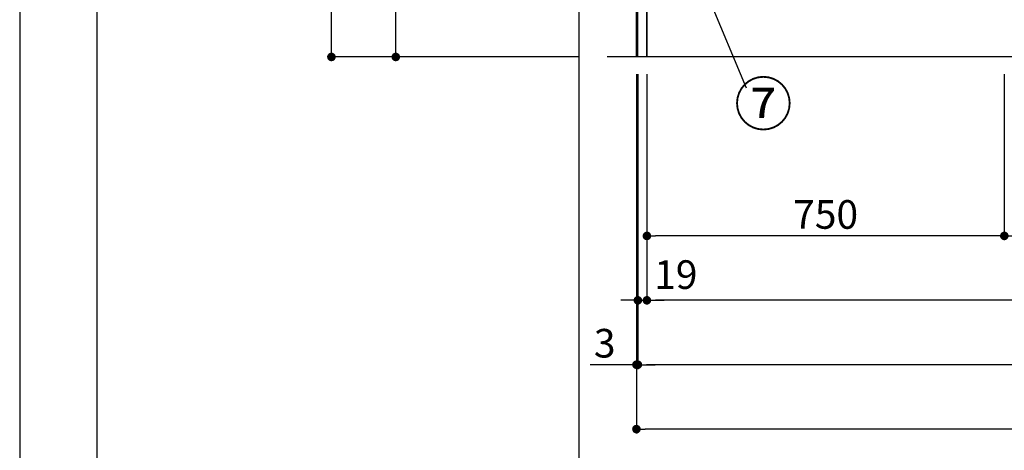
# Model space of a CAD drawing. Extents: x 0 to 26473, y -11045 to -2175.
# Drawn here: x 0 to 2066, y -9677 to -8774 of the extents above; entities that cross this region are included whole.
import ezdxf

# ---------------------------------------------------------------- set-up
doc = ezdxf.new("R2010")
doc.units = 0
doc.header["$LTSCALE"] = 50
doc.header["$MEASUREMENT"] = 0
doc.linetypes.add('CENTER', pattern=[2, 1.25, -0.25, 0.25, -0.25])
doc.layers.get('0').update_dxf_attribs({"linetype": 'CONTINUOUS'})
doc.layers.get('DEFPOINTS').update_dxf_attribs({"color": 146, "linetype": 'CONTINUOUS'})
for name, color, linetype in [('111-壁仕上', 3, 'CONTINUOUS'), ('120-キャビネット（外）', 7, 'CONTINUOUS'), ('161-番号', 110, 'CONTINUOUS'), ('166-寸法B', 11, 'CONTINUOUS'), ('190-図面外枠', 5, 'CONTINUOUS')]:
    doc.layers.add(name, color=color, linetype=linetype)
doc.styles.add('KH001', font='msgothic.ttc')
doc.dimstyles.new('KH1xx030', dxfattribs={"dimscale": 30, "dimtxt": 2, "dimasz": 0.6, "dimexe": 0.3, "dimexo": 1.2, "dimgap": 0.5, "dimtad": 3, "dimdec": 1, "dimdsep": 46, "dimlunit": 6, "dimtxsty": 'KH001', "dimblk": 'DOT', "dimcen": 1, "dimdle": 1, "dimclrd": 256, "dimclre": 256, "dimclrt": 256, "dimadec": 0, "dimazin": 0, "dimtfac": 1, "dimtdec": 1, "dimtix": 1, "dimtmove": 2, "dimatfit": 3, "dimldrblk": 'CLOSEDBLANK', "dimfxl": 1, "dimtolj": 1, "dimtzin": 0, "dimlwd": -1, "dimlwe": -1, "dimarcsym": 0})

# ---------------------------------------------------------------- blocks, each defined once
blk = doc.blocks.new('A$C5D946DDC')
at = {"layer": '190-図面外枠'}
blk.add_line((271, 350.7), (271, 14349.3), dxfattribs=at)
at = {"layer": 'DEFPOINTS'}
blk.add_lwpolyline([(0, 0), (20790, 0), (20790, 14700), (0, 14700)], close=True, dxfattribs=at)
blk = doc.blocks.new('_Dot')
at = {"color": 0, "linetype": 'ByBlock', "lineweight": -2}
blk.add_line((-0.5, 0), (-1, 0), dxfattribs=at)
at = {"color": 0, "linetype": 'ByBlock', "const_width": 0.5}
blk.add_lwpolyline([(-0.25, 0, 1), (0.25, 0, 1)], format="xyb", close=True, dxfattribs=at)
blk = doc.blocks.new('*D115')
at = {"layer": '166-寸法B', "transparency": 16777216}
for p, q in [((1158.3, -7992.5), (780.2, -7992.5)), ((789.2, -8834.5), (789.2, -8010.5)), ((1173.8, -8852.5), (780.2, -8852.5))]:
    blk.add_line(p, q, dxfattribs=at)
at = {"layer": 'DEFPOINTS', "color": 0, "transparency": 16777216}
for p in [(789.2, -7992.5), (1194.3, -7992.5), (1209.8, -8852.5)]:
    blk.add_point(p, dxfattribs=at)
at = {"layer": '166-寸法B', "transparency": 16777216, "xscale": 18, "yscale": 18, "zscale": 18}
for p, rotation in [((789.2, -7992.5), 90), ((789.2, -8852.5), 270)]:
    blk.add_blockref('_Dot', p, dxfattribs=dict(at, rotation=rotation))
at = {"layer": '166-寸法B', "transparency": 16777216, "insert": (739.2, -8422.5), "char_height": 60, "attachment_point": 5, "rotation": 90, "style": 'KH001'}
blk.add_mtext('\\A1;860(910)', dxfattribs=at)
blk = doc.blocks.new('_ClosedBlank')
at = {"color": 0, "linetype": 'ByBlock', "lineweight": -2}
for p, q in [((-1, 0.17), (0, 0)), ((-1, 0.17), (-1, -0.17)), ((0, 0), (-1, -0.17))]:
    blk.add_line(p, q, dxfattribs=at)
blk = doc.blocks.new('*D118')
at = {"layer": '166-寸法B', "transparency": 16777216}
for p, q in [((1159.3, -6452.5), (645.2, -6452.5)), ((654.2, -8834.5), (654.2, -6470.5)), ((1174.3, -8852.5), (645.2, -8852.5))]:
    blk.add_line(p, q, dxfattribs=at)
at = {"layer": 'DEFPOINTS', "color": 0, "transparency": 16777216}
for p in [(654.2, -6452.5), (1195.3, -6452.5), (1210.3, -8852.5)]:
    blk.add_point(p, dxfattribs=at)
at = {"layer": '166-寸法B', "transparency": 16777216, "xscale": 18, "yscale": 18, "zscale": 18}
for p, rotation in [((654.2, -6452.5), 90), ((654.2, -8852.5), 270)]:
    blk.add_blockref('_Dot', p, dxfattribs=dict(at, rotation=rotation))
at = {"layer": '166-寸法B', "transparency": 16777216, "insert": (605.4, -7652.5), "char_height": 60, "attachment_point": 5, "rotation": 90, "style": 'KH001'}
blk.add_mtext('\\A1;2,400', dxfattribs=at)
blk = doc.blocks.new('*D119')
at = {"layer": '166-寸法B', "transparency": 16777216}
for p, q in [((1316.2, -8888.5), (1316.2, -9371.7)), ((3566.2, -8888.5), (3566.2, -9371.7)), ((3548.2, -9362.7), (1334.2, -9362.7))]:
    blk.add_line(p, q, dxfattribs=at)
at = {"layer": 'DEFPOINTS', "color": 0, "transparency": 16777216}
for p in [(1316.2, -8852.5), (3566.2, -8852.5), (1316.2, -9362.7)]:
    blk.add_point(p, dxfattribs=at)
at = {"layer": '166-寸法B', "transparency": 16777216, "xscale": 18, "yscale": 18, "zscale": 18, "rotation": 180}
blk.add_blockref('_Dot', (1316.2, -9362.7), dxfattribs=at)
at = {"layer": '166-寸法B', "transparency": 16777216, "xscale": 18, "yscale": 18, "zscale": 18}
blk.add_blockref('_Dot', (3566.2, -9362.7), dxfattribs=at)
at = {"layer": '166-寸法B', "transparency": 16777216, "insert": (2441.2, -9313.9), "char_height": 60, "attachment_point": 5, "style": 'KH001'}
blk.add_mtext('\\A1;2,250', dxfattribs=at)
blk = doc.blocks.new('*D120')
at = {"layer": '166-寸法B', "transparency": 16777216}
for p, q in [((1297.2, -8888.5), (1297.2, -9506.7)), ((3585.2, -8888.5), (3585.2, -9506.7)), ((3567.2, -9497.7), (1315.2, -9497.7))]:
    blk.add_line(p, q, dxfattribs=at)
at = {"layer": 'DEFPOINTS', "color": 0, "transparency": 16777216}
for p in [(1297.2, -8852.5), (3585.2, -8852.5), (1297.2, -9497.7)]:
    blk.add_point(p, dxfattribs=at)
at = {"layer": '166-寸法B', "transparency": 16777216, "xscale": 18, "yscale": 18, "zscale": 18, "rotation": 180}
blk.add_blockref('_Dot', (1297.2, -9497.7), dxfattribs=at)
at = {"layer": '166-寸法B', "transparency": 16777216, "xscale": 18, "yscale": 18, "zscale": 18}
blk.add_blockref('_Dot', (3585.2, -9497.7), dxfattribs=at)
at = {"layer": '166-寸法B', "transparency": 16777216, "insert": (2441.2, -9448.9), "char_height": 60, "attachment_point": 5, "style": 'KH001'}
blk.add_mtext('\\A1;2,288', dxfattribs=at)
blk = doc.blocks.new('*D121')
at = {"layer": '166-寸法B', "transparency": 16777216}
for p, q in [((1297.2, -8888.5), (1297.2, -9371.7)), ((1316.2, -8888.5), (1316.2, -9371.7)), ((1279.2, -9362.7), (1261.2, -9362.7)), ((1297.2, -9362.7), (1316.2, -9362.7)), ((1334.2, -9362.7), (1352.2, -9362.7))]:
    blk.add_line(p, q, dxfattribs=at)
at = {"layer": 'DEFPOINTS', "color": 0, "transparency": 16777216}
for p in [(1297.2, -8852.5), (1316.2, -8852.5), (1316.2, -9362.7)]:
    blk.add_point(p, dxfattribs=at)
at = {"layer": '166-寸法B', "transparency": 16777216, "xscale": 18, "yscale": 18, "zscale": 18}
blk.add_blockref('_Dot', (1297.2, -9362.7), dxfattribs=at)
at = {"layer": '166-寸法B', "transparency": 16777216, "xscale": 18, "yscale": 18, "zscale": 18, "rotation": 180}
blk.add_blockref('_Dot', (1316.2, -9362.7), dxfattribs=at)
at = {"layer": '166-寸法B', "transparency": 16777216, "insert": (1376.8, -9308.8), "char_height": 60, "attachment_point": 5, "style": 'KH001'}
blk.add_mtext('\\A1;19', dxfattribs=at)
blk = doc.blocks.new('*D125')
at = {"layer": '166-寸法B', "transparency": 16777216}
for p, q in [((2066.2, -8888.5), (2066.2, -9236.7)), ((2366.2, -8888.5), (2366.2, -9236.7)), ((2348.2, -9227.7), (2084.2, -9227.7))]:
    blk.add_line(p, q, dxfattribs=at)
at = {"layer": 'DEFPOINTS', "color": 0, "transparency": 16777216}
for p in [(2066.2, -8852.5), (2366.2, -8852.5), (2066.2, -9227.7)]:
    blk.add_point(p, dxfattribs=at)
at = {"layer": '166-寸法B', "transparency": 16777216, "xscale": 18, "yscale": 18, "zscale": 18, "rotation": 180}
blk.add_blockref('_Dot', (2066.2, -9227.7), dxfattribs=at)
at = {"layer": '166-寸法B', "transparency": 16777216, "xscale": 18, "yscale": 18, "zscale": 18}
blk.add_blockref('_Dot', (2366.2, -9227.7), dxfattribs=at)
at = {"layer": '166-寸法B', "transparency": 16777216, "insert": (2216.2, -9182.7), "char_height": 60, "attachment_point": 5, "style": 'KH001'}
blk.add_mtext('\\A1;300', dxfattribs=at)
blk = doc.blocks.new('*D126')
at = {"layer": '166-寸法B', "transparency": 16777216}
for p, q in [((1316.2, -8888.5), (1316.2, -9236.7)), ((2066.2, -8888.5), (2066.2, -9236.7)), ((2048.2, -9227.7), (1334.2, -9227.7))]:
    blk.add_line(p, q, dxfattribs=at)
at = {"layer": 'DEFPOINTS', "color": 0, "transparency": 16777216}
for p in [(1316.2, -8852.5), (2066.2, -8852.5), (1316.2, -9227.7)]:
    blk.add_point(p, dxfattribs=at)
at = {"layer": '166-寸法B', "transparency": 16777216, "xscale": 18, "yscale": 18, "zscale": 18, "rotation": 180}
blk.add_blockref('_Dot', (1316.2, -9227.7), dxfattribs=at)
at = {"layer": '166-寸法B', "transparency": 16777216, "xscale": 18, "yscale": 18, "zscale": 18}
blk.add_blockref('_Dot', (2066.2, -9227.7), dxfattribs=at)
at = {"layer": '166-寸法B', "transparency": 16777216, "insert": (1691.2, -9182.7), "char_height": 60, "attachment_point": 5, "style": 'KH001'}
blk.add_mtext('\\A1;750', dxfattribs=at)
blk = doc.blocks.new('*D130')
at = {"layer": '166-寸法B', "transparency": 16777216}
for p, q in [((1294.2, -8888.5), (1294.2, -9641.7)), ((3588.2, -8888.5), (3588.2, -9641.7)), ((3570.2, -9632.7), (1312.2, -9632.7))]:
    blk.add_line(p, q, dxfattribs=at)
at = {"layer": 'DEFPOINTS', "color": 0, "transparency": 16777216}
for p in [(1294.2, -8852.5), (3588.2, -8852.5), (1294.2, -9632.7)]:
    blk.add_point(p, dxfattribs=at)
at = {"layer": '166-寸法B', "transparency": 16777216, "xscale": 18, "yscale": 18, "zscale": 18, "rotation": 180}
blk.add_blockref('_Dot', (1294.2, -9632.7), dxfattribs=at)
at = {"layer": '166-寸法B', "transparency": 16777216, "xscale": 18, "yscale": 18, "zscale": 18}
blk.add_blockref('_Dot', (3588.2, -9632.7), dxfattribs=at)
at = {"layer": '166-寸法B', "transparency": 16777216, "insert": (2441.2, -9583.9), "char_height": 60, "attachment_point": 5, "style": 'KH001'}
blk.add_mtext('\\A1;2,294', dxfattribs=at)
blk = doc.blocks.new('*D194')
at = {"layer": '166-寸法B', "transparency": 16777216}
for p, q in [((1294.2, -8888.5), (1294.2, -9506.7)), ((1297.2, -8888.5), (1297.2, -9506.7)), ((1276.2, -9497.7), (1197.1, -9497.7)), ((1297.2, -9497.7), (1294.2, -9497.7)), ((1315.2, -9497.7), (1333.2, -9497.7))]:
    blk.add_line(p, q, dxfattribs=at)
at = {"layer": 'DEFPOINTS', "color": 0, "transparency": 16777216}
for p in [(1294.2, -8852.5), (1297.2, -8852.5), (1294.2, -9497.7)]:
    blk.add_point(p, dxfattribs=at)
at = {"layer": '166-寸法B', "transparency": 16777216, "xscale": 18, "yscale": 18, "zscale": 18}
blk.add_blockref('_Dot', (1294.2, -9497.7), dxfattribs=at)
at = {"layer": '166-寸法B', "transparency": 16777216, "xscale": 18, "yscale": 18, "zscale": 18, "rotation": 180}
blk.add_blockref('_Dot', (1297.2, -9497.7), dxfattribs=at)
at = {"layer": '166-寸法B', "transparency": 16777216, "insert": (1227.6, -9452.7), "char_height": 60, "attachment_point": 5, "style": 'KH001'}
blk.add_mtext('\\A1;3', dxfattribs=at)

msp = doc.modelspace()

# ---------------------------------------------------------------- linework, layer by layer
at = {"layer": '111-壁仕上', "color": 253, "linetype": 'CENTER', "ltscale": 2}
msp.add_line((1294.15, -8852.51), (1294.15, -3116.83), dxfattribs=at)
at = {"layer": '111-壁仕上', "ltscale": 2}
msp.add_line((4472.42, -8852.51), (1232.55, -8852.51), dxfattribs=at)
at = {"layer": '120-キャビネット（外）', "color": 6}
for points in [[(1297.15, -8032.51), (1316.15, -8032.51), (1316.15, -8852.51), (1297.15, -8852.51)], [(1316.15, -8752.51), (3566.15, -8752.51), (3566.15, -8852.51), (1316.15, -8852.51)]]:
    msp.add_lwpolyline(points, close=True, dxfattribs=at)
at = {"layer": 'DEFPOINTS'}
msp.add_line((1174.34, -10242.67), (1174.34, -2886.44), dxfattribs=at)

# ---------------------------------------------------------------- block references
at = {"layer": '190-図面外枠', "xscale": 0.599999999976717, "yscale": 0.599999999976717, "zscale": 0.599999999976717}
msp.add_blockref('A$C5D946DDC', (0, -11020), dxfattribs=at)

# ---------------------------------------------------------------- texts
at = {"layer": '161-番号', "insert": (1499.13, -8906.08), "char_height": 90, "attachment_point": 1, "style": 'KH001'}
msp.add_mtext('⑦', dxfattribs=at)

# ---------------------------------------------------------------- dimensions: what is measured, and where the dimension line sits
at = {"layer": '166-寸法B'}
for base, p1, p2, angle, picture, middle in [((654.19, -6452.51), (1210.34, -8852.51), (1195.34, -6452.51), 90, '*D118', (605.38, -7652.51)), ((1297.15, -9497.67), (3585.15, -8852.51), (1297.15, -8852.51), 180, '*D120', (2441.15, -9448.86)), ((1316.15, -9362.67), (3566.15, -8852.51), (1316.15, -8852.51), 180, '*D119', (2441.15, -9313.86)), ((1316.15, -9227.67), (2066.15, -8852.51), (1316.15, -8852.51), 180, '*D126', (1691.15, -9182.67)), ((2066.15, -9227.67), (2366.15, -8852.51), (2066.15, -8852.51), 180, '*D125', (2216.15, -9182.67))]:
    dim = msp.add_linear_dim(base=base, p1=p1, p2=p2, angle=angle, dimstyle='KH1xx030', dxfattribs=at)
    dim.commit()
    dim.dimension.update_dxf_attribs({"geometry": picture, "text_midpoint": middle})
dim = msp.add_linear_dim(base=(789.19, -7992.51), p1=(1209.81, -8852.51), p2=(1194.34, -7992.51), angle=90, dimstyle='KH1xx030', override={"dimpost": '(910)'}, dxfattribs=at)
dim.commit()
dim.dimension.update_dxf_attribs({"geometry": '*D115', "text_midpoint": (739.16, -8422.51)})
for base, p2, override, picture, middle in [((1294.15, -9497.67), (1294.15, -8852.51), {"dimtmove": 0}, '*D194', (1227.62, -9497.67)), ((1316.15, -9362.67), (1316.15, -8852.51), {"dimtmove": 1}, '*D121', (1376.81, -9353.79))]:
    dim = msp.add_linear_dim(base=base, p1=(1297.15, -8852.51), p2=p2, dimstyle='KH1xx030', override=override, dxfattribs=at)
    dim.commit()
    dim.dimension.update_dxf_attribs({"geometry": picture, "text_midpoint": middle, "dimtype": 128})
dim = msp.add_linear_dim(base=(1294.15, -9632.67), p1=(3588.15, -8852.51), p2=(1294.15, -8852.51), dimstyle='KH1xx030', dxfattribs=at)
dim.commit()
dim.dimension.update_dxf_attribs({"geometry": '*D130', "text_midpoint": (2441.15, -9583.86)})

# ---------------------------------------------------------------- leaders
at = {"layer": '161-番号'}
msp.add_leader([(1307.29, -8393.57), (1524.32, -8917.15)], dimstyle='KH1xx030', override={"dimasz": 2, "dimgap": 0.5, "dimtad": 1}, dxfattribs=at)

doc.saveas('drawing.dxf')
